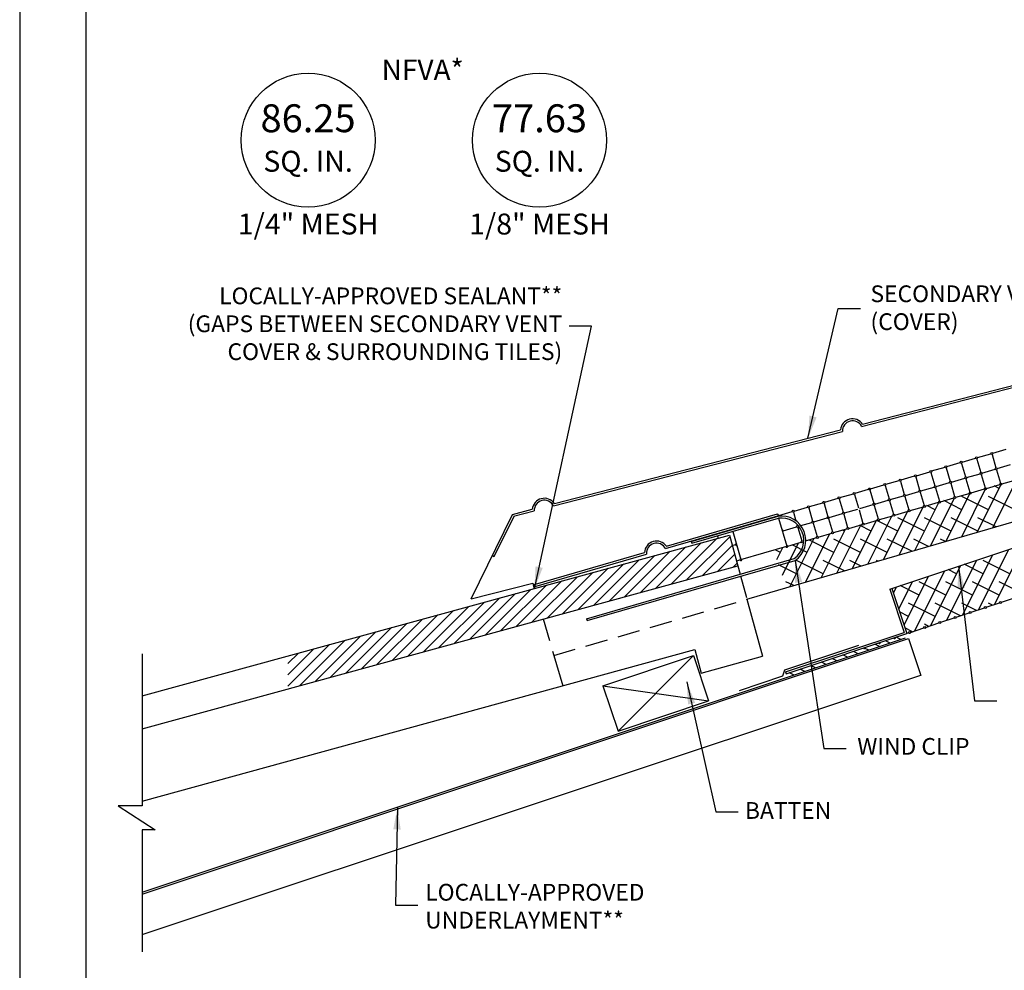
# Model space of a CAD drawing. Units: inches. Extents: x -976 to -132, y -4255 to -4022.
# Drawn here: x -553 to -531, y -4176 to -4155 of the extents above; entities that cross this region are included whole.
import ezdxf

# ---------------------------------------------------------------- set-up
doc = ezdxf.new("R2010")
doc.units = ezdxf.units.IN
doc.header["$LTSCALE"] = 2
doc.header["$MEASUREMENT"] = 0
doc.linetypes.add('HIDDEN', pattern=[0.375, 0.25, -0.125])
doc.layers.get('0').update_dxf_attribs({"linetype": 'CONTINUOUS'})
doc.layers.get('Defpoints').update_dxf_attribs({"linetype": 'CONTINUOUS'})
for name, color, linetype in [('A-VENT-MED', 3, 'CONTINUOUS'), ('A-VENT-OTLN-LGHT', 9, 'CONTINUOUS'), ('R-ANNO-TEXT', 3, 'CONTINUOUS'), ('R-SWTS-DET1', 1, 'CONTINUOUS'), ('R-SWTS-DET3', 9, 'CONTINUOUS'), ('R-SWTS-PAT1', 9, 'CONTINUOUS')]:
    doc.layers.add(name, color=color, linetype=linetype)
doc.styles.add('SWTSTEXT', font='romans.shx')
doc.dimstyles.new('SWTSARCH', dxfattribs={"dimtxt": 0.375, "dimasz": 0.125, "dimexe": 0.1796875, "dimexo": 0.5, "dimgap": 0.125, "dimtad": 0, "dimtih": 1, "dimtoh": 1, "dimdec": 3, "dimzin": 3, "dimdsep": 46, "dimlunit": 4, "dimtxsty": 'SWTSTEXT', "dimcen": 0.0625, "dimdle": 0.1796875, "dimclrd": 3, "dimclre": 3, "dimclrt": 3, "dimadec": 0, "dimazin": 0, "dimtfac": 1, "dimtdec": 3, "dimtofl": 0, "dimtmove": 2, "dimatfit": 1, "dimfxl": 1, "dimfrac": 2, "dimtolj": 1, "dimtzin": 3, "dimarcsym": 0})

msp = doc.modelspace()

# ---------------------------------------------------------------- hatches: boundary and pattern name
at = {"layer": 'R-SWTS-PAT1'}
h = msp.add_hatch(dxfattribs=at)
h.set_pattern_fill('ANSI31', color=256, scale=1.425, style=0)
h.set_pattern_definition([(45, (-666.3510640722423, -3900.051648190844), (-0.1259533953988538, 0.1259533953988538), [])])
h.paths.add_polyline_path([(-536.7940525562096, -4166.815090993964), (-536.9822020428076, -4166.128667197932), (-546.8696005947406, -4168.838813571198), (-546.8696005947406, -4169.576809339985)])

# ---------------------------------------------------------------- linework, layer by layer
msp.add_line((-532.9660290989509, -4168.322893680227), (-533.0077159694351, -4168.337780773496))
at = {"layer": 'A-VENT-MED'}
for p, q in [((-536.5875946021431, -4167.568309379587), (-516.2878183158261, -4161.651892816444)), ((-534.0199775856554, -4163.696122963888), (-527.5463605773368, -4162.026876211689)), ((-533.9985268078274, -4163.644603961455), (-527.5900490780627, -4161.992153619828)), ((-540.9226731194701, -4165.47600924484), (-534.4490561111515, -4163.806762492641)), ((-540.9012223416423, -4165.424490242405), (-534.4927446118777, -4163.772039900779)), ((-533.3456972583449, -4167.323839925635), (-523.8825841778064, -4164.169459507083)), ((-542.7672735012109, -4167.560390562021), (-541.8352992454338, -4165.66534552253)), ((-542.2508027818863, -4166.611122477274), (-541.8043683279509, -4165.703357705723)), ((-541.8352992454338, -4165.66534552253), (-541.3954401456924, -4165.551926181732)), ((-541.8127191621745, -4165.705511000069), (-541.3517516449663, -4165.586648773592)), ((-538.3925162023131, -4166.378148205718), (-535.9073463416282, -4165.653839724748)), ((-535.9073463416282, -4165.653839724748), (-535.8948875184083, -4165.696587107637)), ((-538.4125966209426, -4166.430384736803), (-536.9209451402046, -4165.995639476432)), ((-541.3742680080879, -4167.247186638558), (-538.8837046016586, -4166.521306196255)), ((-541.3618077043757, -4167.289939101153), (-538.8387035756052, -4166.55457459036)), ((-542.7672735012109, -4167.560390562021), (-541.3867343944478, -4167.204413305831)), ((-541.386734394448, -4167.204413305831), (-541.3512326503896, -4167.326223096346)), ((-533.3879432988831, -4167.337921981076), (-533.3456972583449, -4167.323839925635)), ((-533.3879432988831, -4167.337921981076), (-533.0640560237634, -4168.309580913452)), ((-533.3456972583449, -4167.323839925635), (-533.0077159694351, -4168.337780773496)), ((-535.725556577665, -4169.19675040617), (-533.0640560237634, -4168.309580913452)), ((-535.711474522225, -4169.238996446708), (-533.0077159694351, -4168.337780773496)), ((-535.725556577665, -4169.19675040617), (-535.711474522225, -4169.238996446708))]:
    msp.add_line(p, q, dxfattribs=at)
at = {"layer": 'A-VENT-MED', "linetype": 'HIDDEN'}
for p, q in [((-540.9132367707418, -4168.829027754586), (-536.5875946021431, -4167.568309379587)), ((-541.1520539488536, -4168.009623772928), (-540.9132367707418, -4168.829027754586))]:
    msp.add_line(p, q, dxfattribs=at)
at = {"layer": 'A-VENT-MED'}
for centre, radius, start, end in [((-534.2229576080947, -4163.796271387999), 0.2708730189273425, 34.05031792641046, 174.8676306146766), ((-534.2229576080947, -4163.796271387999), 0.2263417689273425, 26.26129590009711, 182.6566526409745), ((-541.1256531419094, -4165.576157668949), 0.2708730189273425, 34.05031792641046, 174.8676306146766), ((-541.1256531419094, -4165.576157668949), 0.2263417689273425, 26.26129590009711, 182.6566526409745), ((-538.6131897945622, -4166.535232126177), 0.2708730189273425, 35.44471855970878, 177.0530511978637), ((-538.6131897945622, -4166.535232126177), 0.2263417689273425, 27.59547128578757, 184.9022984717741)]:
    msp.add_arc(centre, radius, start, end, dxfattribs=at)
at = {"layer": 'A-VENT-OTLN-LGHT'}
for p, q in [((-531.767389141273, -4164.493623714417), (-531.4680998182175, -4164.406395151742)), ((-531.4249819731433, -4164.393828356464), (-531.1256705651999, -4164.306593357097)), ((-531.0987578862737, -4164.320883849602), (-531.0112516017662, -4164.621126062128)), ((-531.0829622723802, -4164.294145926768), (-530.7836508644373, -4164.206910927401)), ((-532.4514285427983, -4164.69298857381), (-532.1521171348545, -4164.605753574443)), ((-532.1243177831061, -4164.625926142981), (-532.0368114985984, -4164.926168355508)), ((-532.1094088420352, -4164.593306144114), (-531.8100974340923, -4164.506071144746)), ((-531.7822980823435, -4164.526243713284), (-531.6947918043859, -4164.826485903337)), ((-531.439859759595, -4164.42643986054), (-531.3523536323171, -4164.726681533598)), ((-530.9836142277734, -4164.636263084835), (-530.6843779869953, -4164.549049993111)), ((-533.1358554116903, -4164.89246636146), (-532.8365440037469, -4164.805231362092)), ((-532.808744651998, -4164.82540393063), (-532.7212383740405, -4165.125646120683)), ((-532.792949038105, -4164.798666007797), (-532.4936597150495, -4164.711437445121)), ((-532.4663063292501, -4164.725600077886), (-532.3788002019726, -4165.025841750943)), ((-532.0091741246056, -4164.941305378215), (-531.7099378838282, -4164.85409228649)), ((-531.667185421233, -4164.841631982779), (-531.3679181830651, -4164.754409856794)), ((-531.3398933417054, -4164.769433951245), (-531.2526712026206, -4165.068701234361)), ((-531.324778253103, -4164.741836624826), (-531.0254800175462, -4164.654605464581)), ((-530.9979046383323, -4164.669760555808), (-530.9106824992473, -4164.969027838924)), ((-533.8202822805822, -4165.09194414911), (-533.5209929575271, -4165.004715586433)), ((-533.4936395717275, -4165.018878219198), (-533.4061334444493, -4165.319119892256)), ((-533.4778751124529, -4164.992148791156), (-533.17856370451, -4164.904913791789)), ((-533.1516510255838, -4164.919204284293), (-533.0641447410762, -4165.21944649682)), ((-532.6936319908871, -4165.140792200124), (-532.3943647527201, -4165.05357007414)), ((-532.3663399113609, -4165.06859416859), (-532.2791177722756, -4165.367861451707)), ((-532.351224822758, -4165.040996842172), (-532.0519265872008, -4164.953765681927)), ((-532.0243512079869, -4164.968920773154), (-531.9371290689019, -4165.26818805627)), ((-531.6823315006741, -4164.869238365933), (-531.5951093746894, -4165.1685056041)), ((-531.2250958234065, -4165.083856325588), (-530.9257975878497, -4164.996625165344)), ((-530.8830451252545, -4164.984164861631), (-530.5838088844766, -4164.896951769908)), ((-534.5043216821075, -4165.291309008502), (-534.2050102741646, -4165.204074009134)), ((-534.1780975952383, -4165.218364501639), (-534.0905913107308, -4165.518606714166)), ((-534.1623019813449, -4165.191626578806), (-533.8629905734019, -4165.104391579438)), ((-533.8360778944757, -4165.118682071943), (-533.7485716165183, -4165.418924261996)), ((-533.3785580652354, -4165.334274983485), (-533.0792598296787, -4165.247043823239)), ((-533.0516844504646, -4165.262198914466), (-532.9644623113797, -4165.561466197583)), ((-533.0356206942611, -4165.240465595561), (-532.7363844534827, -4165.153252503836)), ((-532.7087780703287, -4165.168398583279), (-532.6215559443449, -4165.467665821446)), ((-532.2515423930615, -4165.383016542934), (-531.9522441575048, -4165.295785382689)), ((-531.9094916949091, -4165.283325078977), (-531.6102554541312, -4165.196111987254)), ((-531.567502991536, -4165.183651683541), (-531.268235753369, -4165.096429557558)), ((-535.5307372543728, -4165.590460191589), (-535.2314258464289, -4165.503225192222)), ((-535.2042290220804, -4165.518490614137), (-535.1170068829956, -4165.817757897254)), ((-535.1887175536096, -4165.490777761893), (-534.8894061456667, -4165.403542762526)), ((-534.8622093147674, -4165.418808206916), (-534.7749871887831, -4165.718075445083)), ((-534.8466978528475, -4165.391095332197), (-534.5474085297919, -4165.303866769521)), ((-534.5200861413823, -4165.318038436544), (-534.4325800141044, -4165.618280109602)), ((-534.062953936738, -4165.533743736873), (-533.7637176959599, -4165.446530645149)), ((-533.7352246399842, -4165.467558800624), (-533.6480025139995, -4165.766826038792)), ((-533.7209652333647, -4165.434070341437), (-533.4216979951973, -4165.346848215453)), ((-533.3936731538379, -4165.361872309903), (-533.3064510147528, -4165.661139593019)), ((-532.9359382645641, -4165.582485296323), (-532.6367020237865, -4165.4952722046)), ((-532.5939495611913, -4165.482811900887), (-532.2946823230241, -4165.395589774903)), ((-535.873144422502, -4165.690255549543), (-535.573855099447, -4165.603026986866)), ((-535.5462217691877, -4165.617111102282), (-535.4901427817531, -4165.809523331397)), ((-534.7473808056295, -4165.733221524524), (-534.4481135674625, -4165.64599939854)), ((-534.4201197234925, -4165.661032527249), (-534.3328975844079, -4165.960299810365)), ((-534.4050046348905, -4165.63343520083), (-534.1057063993333, -4165.546204040585)), ((-534.077244347297, -4165.567241207846), (-533.9900222082119, -4165.866508490963)), ((-533.6203961308458, -4165.781972118233), (-533.3211288926786, -4165.694749992249)), ((-533.2779889627166, -4165.68217676028), (-532.9786907271593, -4165.594945600035)), ((-535.7738273752846, -4166.03238174187), (-535.4745601371171, -4165.945159615886)), ((-535.4679407357755, -4165.88673965192), (-535.4589955863692, -4165.91743129269)), ((-535.4465352957577, -4165.960183710336), (-535.3593131566727, -4166.259450993452)), ((-535.4314202071553, -4165.932586383917), (-535.4269020471945, -4165.931269555788)), ((-535.380816022674, -4165.917837677774), (-535.1321219715985, -4165.845355223672)), ((-535.1045465923839, -4165.8605103149), (-535.0173244532994, -4166.159777598016)), ((-535.0893695090028, -4165.83289491996), (-534.7901332682247, -4165.745681828236)), ((-534.7625268850713, -4165.760827907678), (-534.6753047590867, -4166.060095145845)), ((-534.3044355323716, -4165.981336977626), (-534.0051372968144, -4165.89410581738)), ((-533.9623848342192, -4165.881645513669), (-533.6631485934411, -4165.794432421945)), ((-537.2637397757007, -4166.095547762642), (-537.2608674808159, -4166.105402873918)), ((-537.2472196222213, -4166.150787583044), (-537.2335843819867, -4166.197571362283)), ((-534.9896870793066, -4166.174914620723), (-534.6904508385287, -4166.087701528999)), ((-534.647698375933, -4166.075241225288), (-534.3484311377656, -4165.988019099303)), ((-536.9172490237049, -4166.365634615397), (-536.8430264075348, -4166.344002262928)), ((-535.6741449455881, -4166.374401442633), (-535.3748777074206, -4166.287179316649)), ((-535.3317377774586, -4166.27460608468), (-535.3153182361802, -4166.269820571549)), ((-535.2703327965564, -4166.256709461537), (-535.0324395419018, -4166.187374924435)), ((-536.8230620456734, -4166.709255978208), (-536.7433439778379, -4166.686021963691)), ((-531.2273342810236, -4167.744278582671), (-530.9315312672529, -4167.645677284509)), ((-530.8893659567188, -4167.631622139151), (-530.5935629429482, -4167.533020840991)), ((-531.9032709296339, -4167.969591469709), (-531.6074679158628, -4167.870990171548)), ((-531.5653026053287, -4167.856935026191), (-531.2694995915581, -4167.758333728029)), ((-532.5855743970667, -4168.197026636009), (-532.2897713832956, -4168.098425337848)), ((-532.247606072762, -4168.08437019249), (-531.9454362401675, -4167.983646615068)), ((-532.9235427213719, -4168.309683079529), (-532.6277397076008, -4168.211081781368))]:
    msp.add_line(p, q, dxfattribs=at)
for centre, radius in [((-531.4466192479681, -4164.399080631665), 0.02226562499999999), ((-531.4466192479681, -4164.399080631665), 0.02226562499999999), ((-531.1045995472055, -4164.299398201969), 0.02226562499999999), ((-532.1310461168605, -4164.598558419315), 0.02226562499999999), ((-531.7890264160978, -4164.498875989619), 0.02226562499999999), ((-531.004990459071, -4164.642493236692), 0.02226562499999999), ((-532.8145863129303, -4164.803918282998), 0.02226562499999999), ((-532.4721791448007, -4164.704122925044), 0.02226562499999999), ((-532.4721791448007, -4164.704122925044), 0.02226562499999999), ((-531.6885616525306, -4164.847862134635), 0.02226562499999999), ((-531.3461544844006, -4164.748066776681), 0.02226562499999999), ((-533.8419195554075, -4165.097196424311), 0.02226562499999999), ((-533.4995123872782, -4164.997401066357), 0.02226562499999999), ((-533.4995123872782, -4164.997401066357), 0.02226562499999999), ((-533.1574926865151, -4164.897718636661), 0.02226562499999999), ((-532.3726010540561, -4165.047226994027), 0.02226562499999999), ((-532.0305503559032, -4164.947535530071), 0.02226562499999999), ((-531.2464720547041, -4165.090086477445), 0.02226562499999999), ((-530.9044213565521, -4164.990395013488), 0.02226562499999999), ((-534.5259589569328, -4165.296561283703), 0.02226562499999999), ((-534.5259589569328, -4165.296561283703), 0.02226562499999999), ((-534.1839392561701, -4165.196878854007), 0.02226562499999999), ((-533.0578835983811, -4165.240813671383), 0.02226562499999999), ((-532.7150082221851, -4165.147022351981), 0.02226562499999999), ((-531.9308679262072, -4165.289555230833), 0.02226562499999999), ((-531.5888792228336, -4165.189881835398), 0.02226562499999999), ((-535.2103548284349, -4165.496030037094), 0.02226562499999999), ((-534.8683351276723, -4165.396347607398), 0.02226562499999999), ((-533.7423414646623, -4165.440300493293), 0.02226562499999999), ((-533.399934296533, -4165.34050513534), 0.02226562499999999), ((-532.6153257924889, -4165.489042052744), 0.02226562499999999), ((-532.2729186243591, -4165.38924669479), 0.02226562499999999), ((-535.5523745291976, -4165.595712466791), 0.02226562499999999), ((-535.5523745291976, -4165.595712466791), 0.02226562499999999), ((-534.7687570369271, -4165.739451676381), 0.02226562499999999), ((-534.4263808661885, -4165.639665352686), 0.02226562499999999), ((-533.300220862897, -4165.682515824317), 0.02226562499999999), ((-532.9582011686846, -4165.582833372146), 0.02226562499999999), ((-535.4527964384529, -4165.938816535773), 0.02226562499999999), ((-535.1107457403004, -4165.839125071816), 0.02226562499999999), ((-534.3266984364916, -4165.981685053448), 0.02226562499999999), ((-533.9837610655168, -4165.887875665525), 0.02226562499999999), ((-533.6417723621435, -4165.788202270089), 0.02226562499999999), ((-535.0110633106042, -4166.18114477258), 0.02226562499999999), ((-534.6690746072311, -4166.081471377143), 0.02226562499999999), ((-535.3531140087562, -4166.280836236536), 0.02226562499999999), ((-530.9108836908197, -4167.637344479215), 0.022265625), ((-531.5868203394293, -4167.862657366255), 0.022265625), ((-531.5868203394293, -4167.862657366255), 0.022265625), ((-531.2488520151244, -4167.750000922735), 0.022265625), ((-532.2691238068628, -4168.090092532553), 0.022265625), ((-531.9247886637345, -4167.975313809774), 0.022265625), ((-532.9450604554725, -4168.315405419593), 0.022265625), ((-532.9450604554725, -4168.315405419593), 0.022265625), ((-532.6070921311677, -4168.202748976073), 0.022265625)]:
    msp.add_circle(centre, radius, dxfattribs=at)
for centre, radius, start, end in [((-535.8947816973268, -4165.695507824744), 0.02226562499999999, 329.89093933931, 107.2874898758377), ((-536.9212282669823, -4165.994668042089), 0.02226562499999999, 198.8535658877866, 228.3499584530537), ((-535.7952036065822, -4166.038611893726), 0.02226562499999999, 286.248884879248, 106.2488848782936), ((-536.8216501762372, -4166.337772111072), 0.02226562499999999, 105.2102798805825, 287.2874898769638), ((-535.6955211768857, -4166.380631594489), 0.02226562499999999, 196.2488848787853, 106.2488848782936), ((-536.7219677465403, -4166.679791811835), 0.02226562499999999, 105.2102798805825, 16.24888487878528), ((-533.6209971040823, -4168.540718306633), 0.022265625, 202.0523154795951, 14.81616405017981), ((-533.2830287797776, -4168.428061863113), 0.022265625, 202.0645036149776, 14.80397591479877), ((-533.9589654283866, -4168.653374750153), 0.022265625, 202.0401275080808, 14.82835202179883)]:
    msp.add_arc(centre, radius, start, end, dxfattribs=at)
at = {"layer": 'Defpoints'}
for points in [[(-552.8756121085812, -4198.397410881498), (-504.8964169490532, -4198.397410881498), (-504.8964169490532, -4132.397410881498), (-552.8756121085812, -4132.397410881498)], [(-506.367167996737, -4196.905816820577), (-551.383965544052, -4196.905816820577), (-551.383965544052, -4133.353822043367), (-506.367167996737, -4133.353822043367)]]:
    msp.add_lwpolyline(points, close=True, dxfattribs=at)
at = {"layer": 'R-ANNO-TEXT'}
for centre in [(-546.4164938223998, -4157.281480278351), (-541.2341315866274, -4157.281480278351)]:
    msp.add_circle(centre, 1.5, dxfattribs=at)
at = {"layer": 'R-SWTS-DET1', "color": 1}
for p, q in [((-537.8348699505773, -4166.271675213846), (-535.8916392430626, -4165.708776038707)), ((-536.9209451402046, -4165.995639476432), (-535.8948875184083, -4165.696587107637)), ((-535.8948875184083, -4165.696587107637), (-535.8913473754744, -4165.708733667774)), ((-537.8215886652856, -4166.314189923703), (-535.8822581150923, -4165.752420514232)), ((-535.8787533518041, -4165.751944936002), (-535.6955211768857, -4166.380631594489)), ((-536.9209451402046, -4165.995639476432), (-536.9179088090614, -4166.00605741139)), ((-536.9054484885544, -4166.04880993161), (-536.7215802791738, -4166.679678883578)), ((-536.7215802791738, -4166.679678883578), (-535.6955211768857, -4166.380631594489)), ((-542.287978769125, -4166.585808808434), (-542.2508027818863, -4166.611122477274)), ((-540.1804484769461, -4168.00262942141), (-535.5272701504637, -4166.654734788199)), ((-540.1680583838515, -4168.045402284532), (-535.5079297850598, -4166.695494353295)), ((-541.3742680080879, -4167.247186638558), (-541.3512326503896, -4167.326223096345)), ((-540.1804484769461, -4168.00262942141), (-540.1680583838515, -4168.045402284532)), ((-550.1359081439159, -4174.131322757208), (-533.0379995691362, -4168.434690117591)), ((-534.091655492359, -4168.60646687929), (-535.7499280701661, -4169.159226050985)), ((-533.6219539109204, -4168.628803432242), (-533.7254428829826, -4168.577059061759)), ((-533.3829516772216, -4168.549154566938), (-533.4864406492834, -4168.497410196454)), ((-533.1439494435228, -4168.469505701634), (-533.2474384155851, -4168.417761331149)), ((-534.3389606120168, -4168.867750028156), (-534.4424495840785, -4168.816005657671)), ((-534.099958378318, -4168.788101162851), (-534.2034473503797, -4168.736356792367)), ((-533.8609561446192, -4168.708452297547), (-533.9420813561217, -4168.667889782373)), ((-534.8169876191705, -4169.027036488911), (-534.9204315117197, -4168.975314658132)), ((-534.5779628457155, -4168.94739889346), (-534.6814518177773, -4168.895654522976)), ((-535.7499280701661, -4169.159226050985), (-535.788809416905, -4169.293981945461)), ((-535.5340619395354, -4169.265949275265), (-535.6373705935464, -4169.214295063604)), ((-535.2950371660802, -4169.186311679814), (-535.3983908996047, -4169.134634928447)), ((-535.0560123926252, -4169.106674084363), (-535.1594112056619, -4169.05497479329)), ((-535.788809416905, -4169.293981945461), (-536.758863377675, -4169.617334228452))]:
    msp.add_line(p, q, dxfattribs=at)
at = {"layer": 'R-SWTS-DET1'}
msp.add_line((-537.8348699505773, -4166.271675213846), (-537.8215886652856, -4166.314189923703), dxfattribs=at)
at = {"layer": 'R-SWTS-DET1', "color": 1}
for radius, start, end in [(0.5432177398385686, 304.2239859380238, 98.27557938897053), (0.4986864898385686, 305.0205555617927, 97.93072462289355)]:
    msp.add_arc((-535.8134515061433, -4166.246337375366), radius, start, end, dxfattribs=at)
at = {"layer": 'R-SWTS-DET3', "linetype": 'Continuous'}
for p, q in [((-531.4292620139597, -4166.064901463536), (-530.8862988251954, -4164.978972661105)), ((-531.0795796962659, -4165.962985746482), (-530.5366165075006, -4164.877056944051)), ((-530.938033610912, -4165.082442463588), (-531.0497165313966, -4165.026601128042)), ((-532.4783089670432, -4166.370648614697), (-531.9353457782781, -4165.284719812265)), ((-532.1286266493494, -4166.268732897643), (-531.5856634605839, -4165.182804095211)), ((-531.7789443316549, -4166.166817180589), (-531.2359811428896, -4165.080888378157)), ((-531.1770129490894, -4165.560402207238), (-531.7744626286512, -4165.261678034516)), ((-530.5795635363518, -4165.560401673591), (-531.1770132159131, -4165.261677500869)), ((-533.1776736024322, -4166.574480048803), (-532.6347104136669, -4165.488551246372)), ((-532.8279912847379, -4166.47256433175), (-532.2850280959728, -4165.386635529318)), ((-532.3719117745659, -4165.560403274532), (-532.5594726745144, -4165.466623033972)), ((-531.7744623618273, -4165.560402740885), (-532.182033638735, -4165.356617557489)), ((-533.8770382378209, -4166.778311482911), (-533.3340750490559, -4165.692382680479)), ((-533.5273559201264, -4166.676395765857), (-532.9843927313616, -4165.590466963426)), ((-532.6108911127437, -4166.03836301818), (-533.2083407923046, -4165.739638845459)), ((-532.0134417000056, -4166.038362484534), (-532.610891379567, -4165.739638311812)), ((-531.4159922872675, -4166.038361950887), (-532.0134419668293, -4165.739637778165)), ((-531.0099071131017, -4165.942679511614), (-531.4159925540907, -4165.739637244518)), ((-534.5764028732099, -4166.982142917017), (-534.0334396844444, -4165.896214114586)), ((-534.2267205555152, -4166.880227199964), (-533.6837573667501, -4165.794298397532)), ((-533.8057899382193, -4166.038364085474), (-534.0692288176324, -4165.906644939901)), ((-533.2083405254814, -4166.038363551828), (-533.6917897818528, -4165.796639463419)), ((-535.2757675085984, -4167.185974351124), (-534.7328043198331, -4166.100045548692)), ((-534.9260851909041, -4167.084058634071), (-534.3831220021389, -4165.99812983164)), ((-534.4032393509574, -4166.038364619122), (-534.4466678534118, -4166.016650416383)), ((-535.7948274253358, -4167.029195542678), (-535.4321689552216, -4166.3038769828)), ((-535.6254498262931, -4167.287890068178), (-535.0824866375274, -4166.201961265746)), ((-535.2396681018731, -4166.516324896418), (-535.5789849607502, -4166.34666684583)), ((-534.6422186891348, -4166.516324362771), (-535.2015459249703, -4166.236661369348)), ((-534.0447692763971, -4166.516323829124), (-534.6422189559585, -4166.217599656402)), ((-533.447319863659, -4166.516323295477), (-534.0447695432204, -4166.217599122755)), ((-532.8971022919982, -4166.492706894027), (-533.4473201304827, -4166.217598589108)), ((-532.5196632562186, -4166.382701417544), (-532.8498707177446, -4166.217598055461)), ((-532.1422242204396, -4166.272695941061), (-532.2524213050069, -4166.217597521814)), ((-531.0433936043996, -4167.682964841243), (-530.3674579620438, -4166.331090537769)), ((-535.8371175146112, -4166.516325430064), (-535.9564239965291, -4166.456672322312)), ((-535.9190201187748, -4166.680131004173), (-535.7818512729164, -4166.405792699853)), ((-531.7603326862263, -4167.921945246715), (-531.0843970438705, -4166.57007094324)), ((-531.401863145313, -4167.802455043979), (-530.7259275029571, -4166.450580740505)), ((-535.478647440051, -4166.994284640066), (-535.8783532176697, -4166.794432197533)), ((-534.8811980273128, -4166.99428410642), (-535.4786477068742, -4166.695559933698)), ((-534.4068584351155, -4166.932728799956), (-534.8811982941361, -4166.695559400051)), ((-534.0294193993361, -4166.822723323474), (-534.2837488813984, -4166.695558866404)), ((-533.6519803635565, -4166.712717846991), (-533.6862994686603, -4166.695558332757)), ((-532.477271768053, -4168.160925652186), (-531.8013361256972, -4166.809051348711)), ((-532.1188022271397, -4168.04143544945), (-531.4428665847843, -4166.689561145976)), ((-531.2965015508848, -4166.994280904539), (-531.7207115121828, -4166.782176397524)), ((-530.6990521381467, -4166.994280370892), (-531.2965018177081, -4166.695556198169)), ((-533.0698825810418, -4168.151248964725), (-532.5182752075243, -4167.048031754183)), ((-532.8357413089664, -4168.280415854922), (-532.159805666611, -4166.928541551448)), ((-531.893950963623, -4166.994281438186), (-532.0791810530966, -4166.90166660026)), ((-535.5391755424539, -4167.262745229404), (-535.7176270450523, -4167.173519677347)), ((-533.1893756023503, -4167.79278506097), (-532.8767447484377, -4167.167521956919)), ((-532.7303797145387, -4167.472241715482), (-533.1545896758371, -4167.260137208467)), ((-532.1329303018006, -4167.472241181835), (-532.7303799813619, -4167.173517009112)), ((-531.5354808890625, -4167.472240648188), (-532.1329305686238, -4167.173516475466)), ((-530.9380314763248, -4167.472240114541), (-531.5354811558861, -4167.173515941819)), ((-530.3688372087088, -4167.45811203988), (-530.938031743148, -4167.173515408173)), ((-533.3088686236595, -4167.434321157215), (-533.235214289351, -4167.287012159655)), ((-532.3719096399786, -4167.950200925484), (-532.9693593195395, -4167.651476752761)), ((-531.8027153723626, -4167.936072850823), (-532.3719099068016, -4167.651476219115)), ((-531.4442458314493, -4167.816582648087), (-531.774460494064, -4167.651475685469)), ((-531.0857762905359, -4167.697092445351), (-531.1770110813254, -4167.651475151821)), ((-532.9693590527163, -4167.950201459131), (-533.1704113008166, -4167.849675559557)), ((-532.5196544541898, -4168.175053256295), (-532.6108892449793, -4168.129435962764)), ((-532.8781239951031, -4168.29454345903), (-533.0509154607894, -4168.20814791911))]:
    msp.add_line(p, q, dxfattribs=at)
at = {"layer": 'R-SWTS-DET3'}
for p, q in [((-550.1359081439159, -4169.734111916044), (-536.9822020428076, -4166.128667197932)), ((-536.9822020428076, -4166.128667197932), (-536.7940525562096, -4166.815090993963)), ((-550.1359081439159, -4170.47210768483), (-536.7940525562096, -4166.815090993963)), ((-536.7940525562096, -4166.815090993963), (-536.742854192087, -4167.001877448114)), ((-536.7310811145487, -4167.044829043256), (-536.5993679743972, -4167.525356709235)), ((-536.5875946021431, -4167.568309379587), (-536.2374479049172, -4168.845745897874)), ((-550.1359081439159, -4174.172344217664), (-532.9701711638893, -4168.45041485478)), ((-532.9701711638893, -4168.45041485478), (-532.6956390706107, -4169.274008682478)), ((-550.1359081439159, -4172.089216245115), (-537.7560843433791, -4168.695893481956)), ((-550.1359081439159, -4168.792783881381), (-550.1359081439159, -4172.198601153023)), ((-537.7560843433791, -4168.695893481956), (-537.6117559655556, -4169.222445187048)), ((-540.9132367707418, -4168.829027754586), (-540.7133294058847, -4169.506477473176)), ((-539.8118757636075, -4169.506103235679), (-537.7840658177781, -4168.83016457456)), ((-537.7840658177781, -4168.83016457456), (-537.4460964872187, -4169.844069547475)), ((-537.6117559655556, -4169.222445187048), (-536.2374479049172, -4168.845745897874)), ((-550.1359081439159, -4175.082577067805), (-532.6971006584251, -4169.26962393209)), ((-539.8118757636075, -4169.506103235679), (-539.4739064330486, -4170.520008208593)), ((-539.4739064330486, -4170.520008208593), (-537.4460964872187, -4169.844069547475)), ((-550.1359081439159, -4172.198601153023), (-550.6681744409736, -4172.198601153023)), ((-550.6681744409736, -4172.198601153023), (-549.8442554468684, -4172.733248064033)), ((-549.8442554468684, -4172.733248064033), (-550.1359081439159, -4172.733248064033)), ((-550.1359081439159, -4172.733248064033), (-550.1359081439159, -4175.468531847413))]:
    msp.add_line(p, q, dxfattribs=at)
at = {"layer": 'R-SWTS-PAT1'}
for p, q in [((-537.7840658177781, -4168.83016457456), (-539.4739064330486, -4170.520008208593)), ((-539.8118757636075, -4169.506103235679), (-537.4460964872187, -4169.844069547475))]:
    msp.add_line(p, q, dxfattribs=at)

# ---------------------------------------------------------------- texts
at = {"layer": 'R-ANNO-TEXT', "attachment_point": 1, "style": 'SWTSTEXT'}
for s, insert, char_height, width in [('{\\C6;NFVA*}', (-544.7700134913271, -4155.475077036007), 0.4608000000000001, 18.02980609529545), ('\\P\\pxqc;{\\f@Yu Gothic UI Semibold|b0|i0|c0|p34;\\H1.35634x;86.25\\P\\Fromans|c0;\\H0.75x;SQ. IN.\\H0.8x;\\P\\P\\H1.25x;1/4" MESH}', (-555.4317582890103, -4155.709396611046), 0.4608000000000001, 18.02980609529545), ('\\P\\pxqc;{\\f@Yu Gothic UI Semibold|b0|i0|c0|p34;\\H1.35634x;77.63\\Fromans|c0;\\P\\H0.75x;SQ. IN.\\P\\pq*;\\H0.8x;\\P\\pqc;\\H1.25x;1/8" MESH}', (-550.2493960532379, -4155.709396611046), 0.4608000000000001, 18.02980609529545), ('\\pxqr;LOCALLY-APPROVED SEALANT**\\P(GAPS BETWEEN SECONDARY VENT COVER & SURROUNDING TILES) ', (-550.6438270813321, -4160.582168081255), 0.375, 9.9194464285189)]:
    msp.add_mtext(s, dxfattribs=dict(at, insert=insert, char_height=char_height, width=width))
at = {"layer": 'R-ANNO-TEXT', "char_height": 0.375, "attachment_point": 4, "style": 'SWTSTEXT'}
for s, insert in [('SECONDARY VENT\\P(COVER)', (-533.8217353932903, -4161.08376070259)), ('WIND CLIP', (-534.1165595464931, -4170.913093275624)), ('BATTEN', (-536.6323994104573, -4172.348898923229)), ('\\A1;LOCALLY-APPROVED\\PUNDERLAYMENT**', (-543.7932832267088, -4174.444987387031))]:
    msp.add_mtext(s, dxfattribs=dict(at, insert=insert))

# ---------------------------------------------------------------- leaders
at = {"layer": 'R-SWTS-DET1', "color": 1, "annotation_type": 0, "has_hookline": 1, "hookline_direction": 0}
for points in [[(-535.2207583706936, -4163.959761015714), (-534.5450391624254, -4161.052654804374), (-534.0450391624254, -4161.052654804374)], [(-535.5079297850598, -4166.695494353295), (-534.8665069650738, -4170.913093275624), (-534.3665069650738, -4170.913093275624)], [(-531.8492877931913, -4166.825035285467), (-531.492255848621, -4169.84049793994), (-530.992255848621, -4169.84049793994)], [(-537.9369447859558, -4169.41934717163), (-537.2850854763524, -4172.330974509233), (-536.7850854763524, -4172.330974509233)], [(-544.4162016757637, -4172.225647193849), (-544.4581188974141, -4174.419311076257), (-543.9581188974141, -4174.419311076257)]]:
    msp.add_leader(points, dimstyle='SWTSARCH', override={"dimasz": 0.5}, dxfattribs=at)
at = {"layer": 'R-SWTS-DET1', "color": 1, "annotation_type": 0, "has_hookline": 1, "hookline_direction": 0, "horizontal_direction": (-1, 0, 0)}
msp.add_leader([(-541.3486043041473, -4167.335241197109), (-540.0679420107294, -4161.451796743153), (-540.5679420107294, -4161.451796743153)], dimstyle='SWTSARCH', override={"dimasz": 0.5}, dxfattribs=at)

doc.saveas('drawing.dxf')
